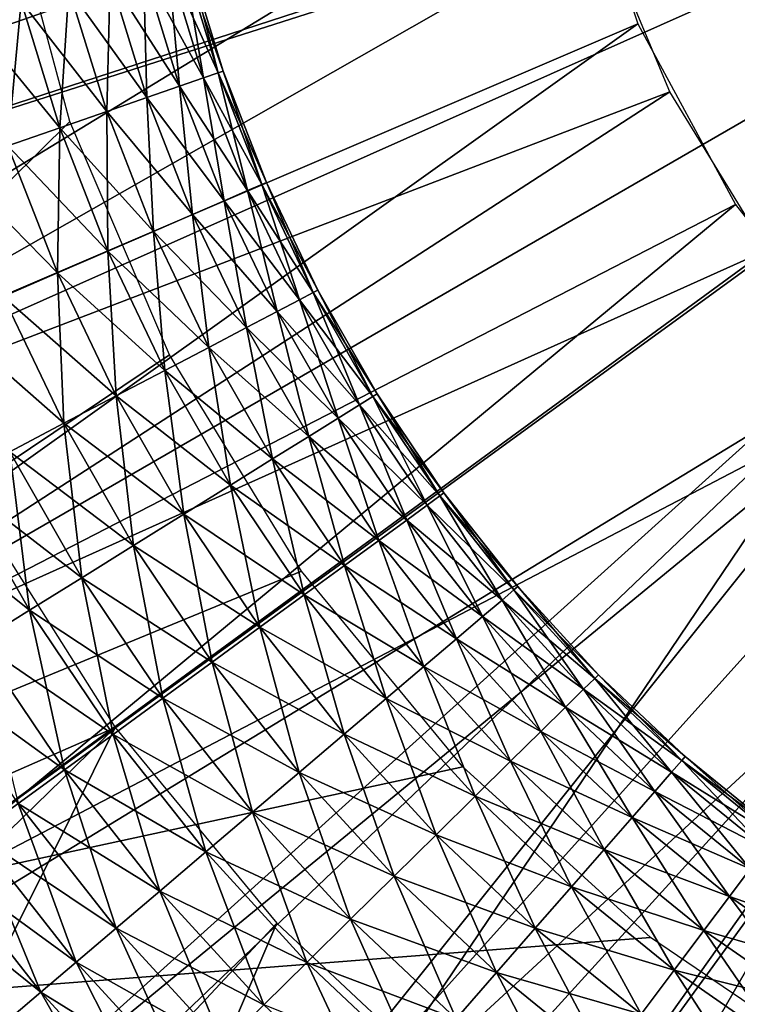
# Model space of a CAD drawing. Extents: x 0 to 530, y 0 to 832.
# Drawn here: x 501 to 502, y 818 to 820 of the extents above; entities that cross this region are included whole.
import ezdxf

# ---------------------------------------------------------------- set-up
doc = ezdxf.new("R2010")
doc.units = 0
doc.header["$MEASUREMENT"] = 0

msp = doc.modelspace()

# ---------------------------------------------------------------- linework, layer by layer
for points in [[(27.499989, 804, 68), (502.499969, 804, 68), (2.499998, 829, 68)], [(2.499998, 829, 68), (502.499969, 804, 68), (527.5, 829, 68)], [(504.999969, 821.5, 21.400002), (499.131104, 820.252563, 21.400002), (499.032867, 820.872864, 21.400002)], [(499.29364, 819.645935, 21.400002), (499.131104, 820.252563, 21.400002), (504.999969, 821.5, 21.400002)], [(504.999969, 821.5, 21.400002), (499.518707, 819.05957, 21.400002), (499.29364, 819.645935, 21.400002)], [(504.999969, 821.5, 21.400002), (499.803833, 818.5, 21.400002), (499.518707, 819.05957, 21.400002)], [(500.145874, 817.973267, 21.400002), (499.803833, 818.5, 21.400002), (504.999969, 821.5, 21.400002)], [(504.999969, 821.5, 21.400002), (500.541107, 817.485229, 21.400002), (500.145874, 817.973267, 21.400002)], [(504.999969, 821.5, 21.400002), (500.985199, 817.041138, 21.400002), (500.541107, 817.485229, 21.400002)], [(501.473267, 816.645935, 21.400002), (500.985199, 817.041138, 21.400002), (504.999969, 821.5, 21.400002)], [(504.999969, 821.5, 21.400002), (502, 816.303833, 21.400002), (501.473267, 816.645935, 21.400002)], [(504.999969, 821.5, 21.400002), (502.55957, 816.018738, 21.400002), (502, 816.303833, 21.400002)], [(502.041229, 821.004211, 24.9), (499.032867, 820.872864, 24.9), (499.131104, 820.252563, 24.9)], [(502.041229, 821.004211, 24.9), (499.131104, 820.252563, 24.9), (502.151581, 820.558411, 24.9)], [(502.086395, 820.785217, 26.9), (498.773041, 819.635803, 26.9), (498.598724, 820.371277, 26.9)], [(502.086395, 820.785217, 26.9), (499.031586, 818.925476, 26.9), (498.773041, 819.635803, 26.9)], [(502.249084, 820.303101, 26.9), (499.031586, 818.925476, 26.9), (502.086395, 820.785217, 26.9)], [(500.84198, 820.060913, 34.699997), (500.679504, 820.667297, 34.699997), (498.5, 817.747253, 34.699997)], [(502.151581, 820.558411, 24.9), (499.131104, 820.252563, 24.9), (499.29364, 819.645935, 24.9)], [(502.151581, 820.558411, 24.9), (499.29364, 819.645935, 24.9), (499.518707, 819.05957, 24.9)], [(502.151581, 820.558411, 24.9), (499.518707, 819.05957, 24.9), (502.328705, 820.134644, 24.9)], [(501.122772, 820.465149, 35.752102), (501.085602, 820.455261, 35.899826), (501.173462, 820.169006, 35.899826)], [(501.085602, 820.455261, 35.300175), (501.122772, 820.465149, 35.447899), (501.209778, 820.181641, 35.447899)], [(501.135284, 820.468506, 35.599998), (501.122772, 820.465149, 35.752102), (501.209778, 820.181641, 35.752102)], [(501.122772, 820.465149, 35.447899), (501.135284, 820.468506, 35.599998), (501.222015, 820.185913, 35.599998)], [(501.122772, 820.465149, 35.752102), (501.173462, 820.169006, 35.899826), (501.209778, 820.181641, 35.752102)], [(501.122772, 820.465149, 35.447899), (501.222015, 820.185913, 35.599998), (501.209778, 820.181641, 35.447899)], [(501.135284, 820.468506, 35.599998), (501.209778, 820.181641, 35.752102), (501.222015, 820.185913, 35.599998)], [(501.024872, 820.439026, 36.038925), (500.942261, 820.416992, 36.165398), (501.033325, 820.120239, 36.165398)], [(500.942261, 820.416992, 35.034599), (501.024872, 820.439026, 35.161076), (501.114075, 820.148315, 35.161076)], [(501.085602, 820.455261, 35.899826), (501.024872, 820.439026, 36.038925), (501.114075, 820.148315, 36.038925)], [(501.024872, 820.439026, 35.161076), (501.085602, 820.455261, 35.300175), (501.173462, 820.169006, 35.300175)], [(501.024872, 820.439026, 36.038925), (501.033325, 820.120239, 36.165398), (501.114075, 820.148315, 36.038925)], [(501.024872, 820.439026, 35.161076), (501.173462, 820.169006, 35.300175), (501.114075, 820.148315, 35.161076)], [(501.085602, 820.455261, 35.899826), (501.114075, 820.148315, 36.038925), (501.173462, 820.169006, 35.899826)], [(501.085602, 820.455261, 35.300175), (501.209778, 820.181641, 35.447899), (501.173462, 820.169006, 35.300175)], [(500.942261, 820.416992, 36.165398), (500.84021, 820.389709, 36.275604), (500.933563, 820.085571, 36.275604)], [(500.84021, 820.389709, 34.924393), (500.942261, 820.416992, 35.034599), (501.033325, 820.120239, 35.034599)], [(500.942261, 820.416992, 36.165398), (500.933563, 820.085571, 36.275604), (501.033325, 820.120239, 36.165398)], [(500.942261, 820.416992, 35.034599), (501.114075, 820.148315, 35.161076), (501.033325, 820.120239, 35.034599)], [(500.84021, 820.389709, 36.275604), (500.721619, 820.358093, 36.366375), (500.817657, 820.045227, 36.366375)], [(500.721619, 820.358093, 34.833622), (500.84021, 820.389709, 34.924393), (500.933563, 820.085571, 34.924393)], [(500.84021, 820.389709, 36.275604), (500.817657, 820.045227, 36.366375), (500.933563, 820.085571, 36.275604)], [(500.84021, 820.389709, 34.924393), (501.033325, 820.120239, 35.034599), (500.933563, 820.085571, 34.924393)], [(500.721619, 820.358093, 36.366375), (500.589935, 820.322937, 36.435101), (500.688904, 820.000488, 36.435101)], [(500.589935, 820.322937, 34.7649), (500.721619, 820.358093, 34.833622), (500.817657, 820.045227, 34.833622)], [(500.721619, 820.358093, 36.366375), (500.688904, 820.000488, 36.435101), (500.817657, 820.045227, 36.366375)], [(500.721619, 820.358093, 34.833622), (500.933563, 820.085571, 34.924393), (500.817657, 820.045227, 34.833622)], [(500.589935, 820.322937, 34.7649), (500.817657, 820.045227, 34.833622), (500.688904, 820.000488, 34.7649)], [(502.249084, 820.303101, 26.9), (499.370819, 818.25, 26.9), (499.031586, 818.925476, 26.9)], [(502.490936, 819.855408, 26.9), (499.370819, 818.25, 26.9), (502.249084, 820.303101, 26.9)], [(501.173462, 820.169006, 35.899826), (501.114075, 820.148315, 36.038925), (501.224518, 819.865051, 36.038925)], [(501.114075, 820.148315, 35.161076), (501.173462, 820.169006, 35.300175), (501.282196, 819.890015, 35.300175)], [(501.209778, 820.181641, 35.752102), (501.173462, 820.169006, 35.899826), (501.282196, 819.890015, 35.899826)], [(501.173462, 820.169006, 35.300175), (501.209778, 820.181641, 35.447899), (501.317505, 819.905334, 35.447899)], [(501.173462, 820.169006, 35.899826), (501.224518, 819.865051, 36.038925), (501.282196, 819.890015, 35.899826)], [(501.173462, 820.169006, 35.300175), (501.317505, 819.905334, 35.447899), (501.282196, 819.890015, 35.300175)], [(501.222015, 820.185913, 35.599998), (501.209778, 820.181641, 35.752102), (501.317505, 819.905334, 35.752102)], [(501.209778, 820.181641, 35.447899), (501.222015, 820.185913, 35.599998), (501.329376, 819.910461, 35.599998)], [(501.209778, 820.181641, 35.752102), (501.282196, 819.890015, 35.899826), (501.317505, 819.905334, 35.752102)], [(501.209778, 820.181641, 35.447899), (501.329376, 819.910461, 35.599998), (501.317505, 819.905334, 35.447899)], [(501.222015, 820.185913, 35.599998), (501.317505, 819.905334, 35.752102), (501.329376, 819.910461, 35.599998)], [(501.114075, 820.148315, 36.038925), (501.033325, 820.120239, 36.165398), (501.146057, 819.831055, 36.165398)], [(501.033325, 820.120239, 35.034599), (501.114075, 820.148315, 35.161076), (501.224518, 819.865051, 35.161076)], [(501.114075, 820.148315, 36.038925), (501.146057, 819.831055, 36.165398), (501.224518, 819.865051, 36.038925)], [(501.114075, 820.148315, 35.161076), (501.282196, 819.890015, 35.300175), (501.224518, 819.865051, 35.161076)], [(502.328705, 820.134644, 24.9), (499.518707, 819.05957, 24.9), (499.803833, 818.5, 24.9)], [(502.328705, 820.134644, 24.9), (499.803833, 818.5, 24.9), (502.568451, 819.742859, 24.9)], [(501.033325, 820.120239, 36.165398), (500.933563, 820.085571, 36.275604), (501.049133, 819.789124, 36.275604)], [(500.933563, 820.085571, 34.924393), (501.033325, 820.120239, 35.034599), (501.146057, 819.831055, 35.034599)], [(501.033325, 820.120239, 36.165398), (501.049133, 819.789124, 36.275604), (501.146057, 819.831055, 36.165398)], [(501.033325, 820.120239, 35.034599), (501.224518, 819.865051, 35.161076), (501.146057, 819.831055, 35.034599)], [(500.933563, 820.085571, 36.275604), (500.817657, 820.045227, 36.366375), (500.936523, 819.740356, 36.366375)], [(500.817657, 820.045227, 34.833622), (500.933563, 820.085571, 34.924393), (501.049133, 819.789124, 34.924393)], [(500.933563, 820.085571, 36.275604), (500.936523, 819.740356, 36.366375), (501.049133, 819.789124, 36.275604)], [(500.933563, 820.085571, 34.924393), (501.146057, 819.831055, 35.034599), (501.049133, 819.789124, 34.924393)], [(498.5, 817.747253, 34.699997), (501.089111, 819.483826, 34.699997), (500.84198, 820.060913, 34.699997)], [(500.817657, 820.045227, 36.366375), (500.688904, 820.000488, 36.435101), (500.811432, 819.686157, 36.435101)], [(500.688904, 820.000488, 34.7649), (500.817657, 820.045227, 34.833622), (500.936523, 819.740356, 34.833622)], [(500.817657, 820.045227, 36.366375), (500.811432, 819.686157, 36.435101), (500.936523, 819.740356, 36.366375)], [(500.817657, 820.045227, 34.833622), (501.049133, 819.789124, 34.924393), (500.936523, 819.740356, 34.833622)], [(500.551056, 819.952515, 34.7202), (500.688904, 820.000488, 34.7649), (500.811432, 819.686157, 34.7649)], [(500.688904, 820.000488, 36.435101), (500.67749, 819.628174, 36.479797), (500.811432, 819.686157, 36.435101)], [(500.688904, 820.000488, 34.7649), (500.936523, 819.740356, 34.833622), (500.811432, 819.686157, 34.7649)], [(500.551056, 819.952515, 34.7202), (500.811432, 819.686157, 34.7649), (500.67749, 819.628174, 34.7202)], [(501.317505, 819.905334, 35.752102), (501.282196, 819.890015, 35.899826), (501.411255, 819.619873, 35.899826)], [(501.282196, 819.890015, 35.300175), (501.317505, 819.905334, 35.447899), (501.445313, 819.637695, 35.447899)], [(501.329376, 819.910461, 35.599998), (501.317505, 819.905334, 35.752102), (501.445313, 819.637695, 35.752102)], [(501.317505, 819.905334, 35.447899), (501.329376, 819.910461, 35.599998), (501.456787, 819.643738, 35.599998)], [(501.317505, 819.905334, 35.752102), (501.411255, 819.619873, 35.899826), (501.445313, 819.637695, 35.752102)], [(501.317505, 819.905334, 35.447899), (501.456787, 819.643738, 35.599998), (501.445313, 819.637695, 35.447899)], [(501.329376, 819.910461, 35.599998), (501.445313, 819.637695, 35.752102), (501.456787, 819.643738, 35.599998)], [(501.282196, 819.890015, 35.899826), (501.224518, 819.865051, 36.038925), (501.35556, 819.590698, 36.038925)], [(501.224518, 819.865051, 35.161076), (501.282196, 819.890015, 35.300175), (501.411255, 819.619873, 35.300175)], [(501.282196, 819.890015, 35.899826), (501.35556, 819.590698, 36.038925), (501.411255, 819.619873, 35.899826)], [(501.282196, 819.890015, 35.300175), (501.445313, 819.637695, 35.447899), (501.411255, 819.619873, 35.300175)], [(502.490936, 819.855408, 26.9), (499.786194, 817.618469, 26.9), (499.370819, 818.25, 26.9)], [(502.804962, 819.455078, 26.9), (499.786194, 817.618469, 26.9), (502.490936, 819.855408, 26.9)], [(501.224518, 819.865051, 36.038925), (501.146057, 819.831055, 36.165398), (501.279846, 819.551025, 36.165398)], [(501.146057, 819.831055, 35.034599), (501.224518, 819.865051, 35.161076), (501.35556, 819.590698, 35.161076)], [(501.224518, 819.865051, 36.038925), (501.279846, 819.551025, 36.165398), (501.35556, 819.590698, 36.038925)], [(501.224518, 819.865051, 35.161076), (501.411255, 819.619873, 35.300175), (501.35556, 819.590698, 35.161076)], [(501.146057, 819.831055, 36.165398), (501.049133, 819.789124, 36.275604), (501.186279, 819.502014, 36.275604)], [(501.049133, 819.789124, 34.924393), (501.146057, 819.831055, 35.034599), (501.279846, 819.551025, 35.034599)], [(501.146057, 819.831055, 36.165398), (501.186279, 819.502014, 36.275604), (501.279846, 819.551025, 36.165398)], [(501.146057, 819.831055, 35.034599), (501.35556, 819.590698, 35.161076), (501.279846, 819.551025, 35.034599)], [(501.049133, 819.789124, 36.275604), (500.936523, 819.740356, 36.366375), (501.077576, 819.445068, 36.366375)], [(500.936523, 819.740356, 34.833622), (501.049133, 819.789124, 34.924393), (501.186279, 819.502014, 34.924393)], [(501.049133, 819.789124, 36.275604), (501.077576, 819.445068, 36.366375), (501.186279, 819.502014, 36.275604)], [(501.049133, 819.789124, 34.924393), (501.279846, 819.551025, 35.034599), (501.186279, 819.502014, 34.924393)], [(502.568451, 819.742859, 24.9), (499.803833, 818.5, 24.9), (500.145874, 817.973267, 24.9)], [(502.568451, 819.742859, 24.9), (500.145874, 817.973267, 24.9), (502.865173, 819.392273, 24.9)], [(500.936523, 819.740356, 36.366375), (500.811432, 819.686157, 36.435101), (500.956818, 819.381775, 36.435101)], [(500.811432, 819.686157, 34.7649), (500.936523, 819.740356, 34.833622), (501.077576, 819.445068, 34.833622)], [(500.936523, 819.740356, 36.366375), (500.956818, 819.381775, 36.435101), (501.077576, 819.445068, 36.366375)], [(500.936523, 819.740356, 34.833622), (501.186279, 819.502014, 34.924393), (501.077576, 819.445068, 34.833622)], [(500.811432, 819.686157, 36.435101), (500.67749, 819.628174, 36.479797), (500.827545, 819.314026, 36.479797)], [(500.67749, 819.628174, 34.7202), (500.811432, 819.686157, 34.7649), (500.956818, 819.381775, 34.7649)], [(500.811432, 819.686157, 36.435101), (500.827545, 819.314026, 36.479797), (500.956818, 819.381775, 36.435101)], [(500.811432, 819.686157, 34.7649), (501.077576, 819.445068, 34.833622), (500.956818, 819.381775, 34.7649)], [(501.445313, 819.637695, 35.752102), (501.411255, 819.619873, 35.899826), (501.559906, 819.359985, 35.899826)], [(501.411255, 819.619873, 35.300175), (501.445313, 819.637695, 35.447899), (501.59256, 819.38031, 35.447899)], [(501.456787, 819.643738, 35.599998), (501.445313, 819.637695, 35.752102), (501.59256, 819.38031, 35.752102)], [(501.445313, 819.637695, 35.447899), (501.456787, 819.643738, 35.599998), (501.603546, 819.387146, 35.599998)], [(501.445313, 819.637695, 35.752102), (501.559906, 819.359985, 35.899826), (501.59256, 819.38031, 35.752102)], [(501.445313, 819.637695, 35.447899), (501.603546, 819.387146, 35.599998), (501.59256, 819.38031, 35.447899)], [(501.456787, 819.643738, 35.599998), (501.59256, 819.38031, 35.752102), (501.603546, 819.387146, 35.599998)], [(500.538544, 819.567993, 34.700809), (500.67749, 819.628174, 34.7202), (500.827545, 819.314026, 34.7202)], [(500.67749, 819.628174, 36.479797), (500.69342, 819.243774, 36.499187), (500.827545, 819.314026, 36.479797)], [(500.67749, 819.628174, 34.7202), (500.956818, 819.381775, 34.7649), (500.827545, 819.314026, 34.7202)], [(501.411255, 819.619873, 35.899826), (501.35556, 819.590698, 36.038925), (501.506531, 819.326721, 36.038925)], [(501.35556, 819.590698, 35.161076), (501.411255, 819.619873, 35.300175), (501.559906, 819.359985, 35.300175)], [(501.411255, 819.619873, 35.899826), (501.506531, 819.326721, 36.038925), (501.559906, 819.359985, 35.899826)], [(501.411255, 819.619873, 35.300175), (501.59256, 819.38031, 35.447899), (501.559906, 819.359985, 35.300175)], [(501.35556, 819.590698, 36.038925), (501.279846, 819.551025, 36.165398), (501.433929, 819.281616, 36.165398)], [(501.279846, 819.551025, 35.034599), (501.35556, 819.590698, 35.161076), (501.506531, 819.326721, 35.161076)], [(501.35556, 819.590698, 36.038925), (501.433929, 819.281616, 36.165398), (501.506531, 819.326721, 36.038925)], [(501.35556, 819.590698, 35.161076), (501.559906, 819.359985, 35.300175), (501.506531, 819.326721, 35.161076)], [(500.538544, 819.567993, 34.700809), (500.827545, 819.314026, 34.7202), (500.69342, 819.243774, 34.700809)], [(501.279846, 819.551025, 36.165398), (501.186279, 819.502014, 36.275604), (501.344238, 819.22583, 36.275604)], [(501.186279, 819.502014, 34.924393), (501.279846, 819.551025, 35.034599), (501.433929, 819.281616, 35.034599)], [(501.279846, 819.551025, 36.165398), (501.344238, 819.22583, 36.275604), (501.433929, 819.281616, 36.165398)], [(501.279846, 819.551025, 35.034599), (501.506531, 819.326721, 35.161076), (501.433929, 819.281616, 35.034599)], [(498.5, 817.747253, 34.699997), (501.415863, 818.947754, 34.699997), (501.089111, 819.483826, 34.699997)], [(501.186279, 819.502014, 36.275604), (501.077576, 819.445068, 36.366375), (501.240051, 819.16095, 36.366375)], [(501.077576, 819.445068, 34.833622), (501.186279, 819.502014, 34.924393), (501.344238, 819.22583, 34.924393)], [(501.186279, 819.502014, 36.275604), (501.240051, 819.16095, 36.366375), (501.344238, 819.22583, 36.275604)], [(501.186279, 819.502014, 34.924393), (501.433929, 819.281616, 35.034599), (501.344238, 819.22583, 34.924393)], [(502.804962, 819.455078, 26.9), (500.272064, 817.039429, 26.9), (499.786194, 817.618469, 26.9)], [(502.804962, 819.455078, 26.9), (500.821869, 816.520691, 26.9), (500.272064, 817.039429, 26.9)], [(503.182129, 819.113525, 26.9), (500.821869, 816.520691, 26.9), (502.804962, 819.455078, 26.9)], [(501.077576, 819.445068, 36.366375), (500.956818, 819.381775, 36.435101), (501.124298, 819.088989, 36.435101)], [(500.956818, 819.381775, 34.7649), (501.077576, 819.445068, 34.833622), (501.240051, 819.16095, 34.833622)], [(501.077576, 819.445068, 36.366375), (501.124298, 819.088989, 36.435101), (501.240051, 819.16095, 36.366375)], [(501.077576, 819.445068, 34.833622), (501.344238, 819.22583, 34.924393), (501.240051, 819.16095, 34.833622)], [(500.145874, 817.973267, 24.9), (500.541107, 817.485229, 24.9), (502.865173, 819.392273, 24.9)], [(502.865173, 819.392273, 24.9), (500.541107, 817.485229, 24.9), (500.985199, 817.041138, 24.9)], [(502.865173, 819.392273, 24.9), (500.985199, 817.041138, 24.9), (503.211945, 819.091125, 24.9)], [(501.603546, 819.387146, 35.599998), (501.59256, 819.38031, 35.752102), (501.758423, 819.134399, 35.752102)], [(501.59256, 819.38031, 35.447899), (501.603546, 819.387146, 35.599998), (501.76886, 819.142029, 35.599998)], [(501.603546, 819.387146, 35.599998), (501.758423, 819.134399, 35.752102), (501.76886, 819.142029, 35.599998)], [(500.956818, 819.381775, 36.435101), (500.827545, 819.314026, 36.479797), (501.000366, 819.011902, 36.479797)], [(500.827545, 819.314026, 34.7202), (500.956818, 819.381775, 34.7649), (501.124298, 819.088989, 34.7649)], [(500.956818, 819.381775, 36.435101), (501.000366, 819.011902, 36.479797), (501.124298, 819.088989, 36.435101)], [(500.956818, 819.381775, 34.7649), (501.240051, 819.16095, 34.833622), (501.124298, 819.088989, 34.7649)], [(501.59256, 819.38031, 35.752102), (501.559906, 819.359985, 35.899826), (501.727356, 819.111755, 35.899826)], [(501.559906, 819.359985, 35.300175), (501.59256, 819.38031, 35.447899), (501.758423, 819.134399, 35.447899)], [(501.59256, 819.38031, 35.752102), (501.727356, 819.111755, 35.899826), (501.758423, 819.134399, 35.752102)], [(501.59256, 819.38031, 35.447899), (501.76886, 819.142029, 35.599998), (501.758423, 819.134399, 35.447899)], [(501.559906, 819.359985, 35.899826), (501.506531, 819.326721, 36.038925), (501.676575, 819.074707, 36.038925)], [(501.506531, 819.326721, 35.161076), (501.559906, 819.359985, 35.300175), (501.727356, 819.111755, 35.300175)], [(501.559906, 819.359985, 35.899826), (501.676575, 819.074707, 36.038925), (501.727356, 819.111755, 35.899826)], [(501.559906, 819.359985, 35.300175), (501.758423, 819.134399, 35.447899), (501.727356, 819.111755, 35.300175)], [(500.827545, 819.314026, 36.479797), (500.69342, 819.243774, 36.499187), (500.871796, 818.931885, 36.499187)], [(500.69342, 819.243774, 34.700809), (500.827545, 819.314026, 34.7202), (501.000366, 819.011902, 34.7202)], [(500.827545, 819.314026, 36.479797), (500.871796, 818.931885, 36.499187), (501.000366, 819.011902, 36.479797)], [(500.827545, 819.314026, 34.7202), (501.124298, 819.088989, 34.7649), (501.000366, 819.011902, 34.7202)], [(501.506531, 819.326721, 36.038925), (501.433929, 819.281616, 36.165398), (501.607513, 819.024292, 36.165398)], [(501.433929, 819.281616, 35.034599), (501.506531, 819.326721, 35.161076), (501.676575, 819.074707, 35.161076)], [(501.506531, 819.326721, 36.038925), (501.607513, 819.024292, 36.165398), (501.676575, 819.074707, 36.038925)], [(501.506531, 819.326721, 35.161076), (501.727356, 819.111755, 35.300175), (501.676575, 819.074707, 35.161076)], [(501.433929, 819.281616, 36.165398), (501.344238, 819.22583, 36.275604), (501.522186, 818.962036, 36.275604)], [(501.344238, 819.22583, 34.924393), (501.433929, 819.281616, 35.034599), (501.607513, 819.024292, 35.034599)], [(501.433929, 819.281616, 36.165398), (501.522186, 818.962036, 36.275604), (501.607513, 819.024292, 36.165398)], [(501.433929, 819.281616, 35.034599), (501.676575, 819.074707, 35.161076), (501.607513, 819.024292, 35.034599)], [(500.69342, 819.243774, 36.499187), (500.558319, 819.173035, 36.49271), (500.74231, 818.851318, 36.49271)], [(500.558319, 819.173035, 34.707291), (500.69342, 819.243774, 34.700809), (500.871796, 818.931885, 34.700809)], [(500.69342, 819.243774, 36.499187), (500.74231, 818.851318, 36.49271), (500.871796, 818.931885, 36.499187)], [(500.69342, 819.243774, 34.700809), (501.000366, 819.011902, 34.7202), (500.871796, 818.931885, 34.700809)], [(501.344238, 819.22583, 36.275604), (501.240051, 819.16095, 36.366375), (501.423035, 818.889709, 36.366375)], [(501.240051, 819.16095, 34.833622), (501.344238, 819.22583, 34.924393), (501.522186, 818.962036, 34.924393)], [(501.344238, 819.22583, 36.275604), (501.423035, 818.889709, 36.366375), (501.522186, 818.962036, 36.275604)], [(501.344238, 819.22583, 34.924393), (501.607513, 819.024292, 35.034599), (501.522186, 818.962036, 34.924393)], [(500.426117, 819.10376, 34.739449), (500.558319, 819.173035, 34.707291), (500.74231, 818.851318, 34.707291)], [(500.558319, 819.173035, 36.49271), (500.615601, 818.772522, 36.460548), (500.74231, 818.851318, 36.49271)], [(500.558319, 819.173035, 34.707291), (500.871796, 818.931885, 34.700809), (500.74231, 818.851318, 34.707291)], [(501.240051, 819.16095, 36.366375), (501.124298, 819.088989, 36.435101), (501.312927, 818.809326, 36.435101)], [(501.124298, 819.088989, 34.7649), (501.240051, 819.16095, 34.833622), (501.423035, 818.889709, 34.833622)], [(501.240051, 819.16095, 36.366375), (501.312927, 818.809326, 36.435101), (501.423035, 818.889709, 36.366375)], [(501.240051, 819.16095, 34.833622), (501.522186, 818.962036, 34.924393), (501.423035, 818.889709, 34.833622)], [(501.758423, 819.134399, 35.752102), (501.727356, 819.111755, 35.899826), (501.912659, 818.876587, 35.899826)], [(501.727356, 819.111755, 35.300175), (501.758423, 819.134399, 35.447899), (501.941986, 818.901489, 35.447899)], [(501.76886, 819.142029, 35.599998), (501.758423, 819.134399, 35.752102), (501.941986, 818.901489, 35.752102)], [(501.758423, 819.134399, 35.447899), (501.76886, 819.142029, 35.599998), (501.951843, 818.909851, 35.599998)], [(501.758423, 819.134399, 35.752102), (501.912659, 818.876587, 35.899826), (501.941986, 818.901489, 35.752102)], [(501.758423, 819.134399, 35.447899), (501.951843, 818.909851, 35.599998), (501.941986, 818.901489, 35.447899)], [(501.76886, 819.142029, 35.599998), (501.941986, 818.901489, 35.752102), (501.951843, 818.909851, 35.599998)], [(500.426117, 819.10376, 34.739449), (500.74231, 818.851318, 34.707291), (500.615601, 818.772522, 34.739449)], [(503.182129, 819.113525, 26.9), (501.428162, 816.069336, 26.9), (500.821869, 816.520691, 26.9)], [(503.611603, 818.840637, 26.9), (501.428162, 816.069336, 26.9), (503.182129, 819.113525, 26.9)], [(501.727356, 819.111755, 35.899826), (501.676575, 819.074707, 36.038925), (501.864746, 818.835876, 36.038925)], [(501.676575, 819.074707, 35.161076), (501.727356, 819.111755, 35.300175), (501.912659, 818.876587, 35.300175)], [(501.727356, 819.111755, 35.899826), (501.864746, 818.835876, 36.038925), (501.912659, 818.876587, 35.899826)], [(501.727356, 819.111755, 35.300175), (501.941986, 818.901489, 35.447899), (501.912659, 818.876587, 35.300175)], [(500.954895, 818.561096, 36.5), (499.093567, 817.743164, 36.5), (500.618469, 819.091248, 36.5)], [(503.211945, 819.091125, 24.9), (500.985199, 817.041138, 24.9), (501.473267, 816.645935, 24.9)], [(501.124298, 819.088989, 36.435101), (501.000366, 819.011902, 36.479797), (501.195038, 818.723267, 36.479797)], [(501.000366, 819.011902, 34.7202), (501.124298, 819.088989, 34.7649), (501.312927, 818.809326, 34.7649)], [(501.124298, 819.088989, 36.435101), (501.195038, 818.723267, 36.479797), (501.312927, 818.809326, 36.435101)], [(501.124298, 819.088989, 34.7649), (501.423035, 818.889709, 34.833622), (501.312927, 818.809326, 34.7649)], [(503.211945, 819.091125, 24.9), (501.473267, 816.645935, 24.9), (503.600586, 818.846375, 24.9)], [(501.676575, 819.074707, 36.038925), (501.607513, 819.024292, 36.165398), (501.799622, 818.780518, 36.165398)], [(501.607513, 819.024292, 35.034599), (501.676575, 819.074707, 35.161076), (501.864746, 818.835876, 35.161076)], [(501.676575, 819.074707, 36.038925), (501.799622, 818.780518, 36.165398), (501.864746, 818.835876, 36.038925)], [(501.676575, 819.074707, 35.161076), (501.912659, 818.876587, 35.300175), (501.864746, 818.835876, 35.161076)], [(501.607513, 819.024292, 36.165398), (501.522186, 818.962036, 36.275604), (501.719116, 818.712097, 36.275604)], [(501.522186, 818.962036, 34.924393), (501.607513, 819.024292, 35.034599), (501.799622, 818.780518, 35.034599)], [(501.607513, 819.024292, 36.165398), (501.719116, 818.712097, 36.275604), (501.799622, 818.780518, 36.165398)], [(501.607513, 819.024292, 35.034599), (501.864746, 818.835876, 35.161076), (501.799622, 818.780518, 35.034599)], [(501.000366, 819.011902, 36.479797), (500.871796, 818.931885, 36.499187), (501.072723, 818.634033, 36.499187)], [(500.871796, 818.931885, 34.700809), (501.000366, 819.011902, 34.7202), (501.195038, 818.723267, 34.7202)], [(501.000366, 819.011902, 36.479797), (501.072723, 818.634033, 36.499187), (501.195038, 818.723267, 36.479797)], [(501.000366, 819.011902, 34.7202), (501.312927, 818.809326, 34.7649), (501.195038, 818.723267, 34.7202)], [(498.5, 817.747253, 34.699997), (501.815552, 818.463684, 34.699997), (501.415863, 818.947754, 34.699997)], [(501.522186, 818.962036, 36.275604), (501.423035, 818.889709, 36.366375), (501.62561, 818.632629, 36.366375)], [(501.423035, 818.889709, 34.833622), (501.522186, 818.962036, 34.924393), (501.719116, 818.712097, 34.924393)], [(501.522186, 818.962036, 36.275604), (501.62561, 818.632629, 36.366375), (501.719116, 818.712097, 36.275604)], [(501.522186, 818.962036, 34.924393), (501.799622, 818.780518, 35.034599), (501.719116, 818.712097, 34.924393)], [(500.871796, 818.931885, 36.499187), (500.74231, 818.851318, 36.49271), (500.949524, 818.544128, 36.49271)], [(500.74231, 818.851318, 34.707291), (500.871796, 818.931885, 34.700809), (501.072723, 818.634033, 34.700809)], [(500.871796, 818.931885, 36.499187), (500.949524, 818.544128, 36.49271), (501.072723, 818.634033, 36.499187)], [(500.871796, 818.931885, 34.700809), (501.195038, 818.723267, 34.7202), (501.072723, 818.634033, 34.700809)], [(501.941986, 818.901489, 35.752102), (501.912659, 818.876587, 35.899826), (502.114838, 818.655762, 35.899826)], [(501.912659, 818.876587, 35.300175), (501.941986, 818.901489, 35.447899), (502.142242, 818.682739, 35.447899)], [(501.951843, 818.909851, 35.599998), (501.941986, 818.901489, 35.752102), (502.142242, 818.682739, 35.752102)], [(501.941986, 818.901489, 35.447899), (501.951843, 818.909851, 35.599998), (502.151459, 818.691833, 35.599998)], [(501.941986, 818.901489, 35.752102), (502.114838, 818.655762, 35.899826), (502.142242, 818.682739, 35.752102)], [(501.941986, 818.901489, 35.447899), (502.151459, 818.691833, 35.599998), (502.142242, 818.682739, 35.447899)], [(501.951843, 818.909851, 35.599998), (502.142242, 818.682739, 35.752102), (502.151459, 818.691833, 35.599998)], [(501.423035, 818.889709, 36.366375), (501.312927, 818.809326, 36.435101), (501.521729, 818.544373, 36.435101)], [(501.312927, 818.809326, 34.7649), (501.423035, 818.889709, 34.833622), (501.62561, 818.632629, 34.833622)], [(501.423035, 818.889709, 36.366375), (501.521729, 818.544373, 36.435101), (501.62561, 818.632629, 36.366375)], [(501.423035, 818.889709, 34.833622), (501.719116, 818.712097, 34.924393), (501.62561, 818.632629, 34.833622)], [(501.912659, 818.876587, 35.899826), (501.864746, 818.835876, 36.038925), (502.070068, 818.611572, 36.038925)], [(501.864746, 818.835876, 35.161076), (501.912659, 818.876587, 35.300175), (502.114838, 818.655762, 35.300175)], [(501.912659, 818.876587, 35.899826), (502.070068, 818.611572, 36.038925), (502.114838, 818.655762, 35.899826)], [(501.912659, 818.876587, 35.300175), (502.142242, 818.682739, 35.447899), (502.114838, 818.655762, 35.300175)], [(500.74231, 818.851318, 36.49271), (500.615601, 818.772522, 36.460548), (500.82901, 818.456177, 36.460548)], [(500.615601, 818.772522, 34.739449), (500.74231, 818.851318, 34.707291), (500.949524, 818.544128, 34.707291)], [(500.74231, 818.851318, 36.49271), (500.82901, 818.456177, 36.460548), (500.949524, 818.544128, 36.49271)], [(500.74231, 818.851318, 34.707291), (501.072723, 818.634033, 34.700809), (500.949524, 818.544128, 34.707291)], [(503.611603, 818.840637, 26.9), (502.082794, 815.691406, 26.9), (501.428162, 816.069336, 26.9)], [(501.473267, 816.645935, 24.9), (502, 816.303833, 24.9), (503.600586, 818.846375, 24.9)], [(501.864746, 818.835876, 36.038925), (501.799622, 818.780518, 36.165398), (502.009186, 818.551575, 36.165398)], [(501.799622, 818.780518, 35.034599), (501.864746, 818.835876, 35.161076), (502.070068, 818.611572, 35.161076)], [(501.864746, 818.835876, 36.038925), (502.009186, 818.551575, 36.165398), (502.070068, 818.611572, 36.038925)], [(501.864746, 818.835876, 35.161076), (502.114838, 818.655762, 35.300175), (502.070068, 818.611572, 35.161076)], [(503.600586, 818.846375, 24.9), (502, 816.303833, 24.9), (502.55957, 816.018738, 24.9)], [(502.776855, 815.392029, 26.9), (502.082794, 815.691406, 26.9), (503.611603, 818.840637, 26.9)], [(501.312927, 818.809326, 36.435101), (501.195038, 818.723267, 36.479797), (501.410492, 818.44989, 36.479797)], [(501.195038, 818.723267, 34.7202), (501.312927, 818.809326, 34.7649), (501.521729, 818.544373, 34.7649)], [(501.312927, 818.809326, 36.435101), (501.410492, 818.44989, 36.479797), (501.521729, 818.544373, 36.435101)], [(501.312927, 818.809326, 34.7649), (501.62561, 818.632629, 34.833622), (501.521729, 818.544373, 34.7649)], [(501.799622, 818.780518, 36.165398), (501.719116, 818.712097, 36.275604), (501.93399, 818.477417, 36.275604)], [(501.719116, 818.712097, 34.924393), (501.799622, 818.780518, 35.034599), (502.009186, 818.551575, 35.034599)], [(501.799622, 818.780518, 36.165398), (501.93399, 818.477417, 36.275604), (502.009186, 818.551575, 36.165398)], [(501.799622, 818.780518, 35.034599), (502.070068, 818.611572, 35.161076), (502.009186, 818.551575, 35.034599)], [(500.495331, 818.697693, 34.796368), (500.615601, 818.772522, 34.739449), (500.82901, 818.456177, 34.739449)], [(500.615601, 818.772522, 36.460548), (500.7146, 818.372681, 36.403633), (500.82901, 818.456177, 36.460548)], [(500.615601, 818.772522, 34.739449), (500.949524, 818.544128, 34.707291), (500.82901, 818.456177, 34.739449)], [(501.195038, 818.723267, 36.479797), (501.072723, 818.634033, 36.499187), (501.295105, 818.351807, 36.499187)], [(501.072723, 818.634033, 34.700809), (501.195038, 818.723267, 34.7202), (501.410492, 818.44989, 34.7202)], [(501.195038, 818.723267, 36.479797), (501.295105, 818.351807, 36.499187), (501.410492, 818.44989, 36.479797)], [(501.195038, 818.723267, 34.7202), (501.521729, 818.544373, 34.7649), (501.410492, 818.44989, 34.7202)], [(501.719116, 818.712097, 36.275604), (501.62561, 818.632629, 36.366375), (501.846588, 818.391296, 36.366375)], [(501.62561, 818.632629, 34.833622), (501.719116, 818.712097, 34.924393), (501.93399, 818.477417, 34.924393)], [(501.719116, 818.712097, 36.275604), (501.846588, 818.391296, 36.366375), (501.93399, 818.477417, 36.275604)], [(501.719116, 818.712097, 34.924393), (502.009186, 818.551575, 35.034599), (501.93399, 818.477417, 34.924393)], [(500.495331, 818.697693, 34.796368), (500.82901, 818.456177, 34.739449), (500.7146, 818.372681, 34.796368)], [(502.142242, 818.682739, 35.752102), (502.114838, 818.655762, 35.899826), (502.332764, 818.450439, 35.899826)], [(502.114838, 818.655762, 35.300175), (502.142242, 818.682739, 35.447899), (502.358124, 818.47937, 35.447899)], [(502.151459, 818.691833, 35.599998), (502.142242, 818.682739, 35.752102), (502.358124, 818.47937, 35.752102)], [(502.142242, 818.682739, 35.447899), (502.151459, 818.691833, 35.599998), (502.366638, 818.489136, 35.599998)], [(502.142242, 818.682739, 35.752102), (502.332764, 818.450439, 35.899826), (502.358124, 818.47937, 35.752102)], [(502.142242, 818.682739, 35.447899), (502.366638, 818.489136, 35.599998), (502.358124, 818.47937, 35.447899)], [(502.151459, 818.691833, 35.599998), (502.358124, 818.47937, 35.752102), (502.366638, 818.489136, 35.599998)], [(502.114838, 818.655762, 35.899826), (502.070068, 818.611572, 36.038925), (502.291382, 818.403076, 36.038925)], [(502.070068, 818.611572, 35.161076), (502.114838, 818.655762, 35.300175), (502.332764, 818.450439, 35.300175)], [(502.114838, 818.655762, 35.899826), (502.291382, 818.403076, 36.038925), (502.332764, 818.450439, 35.899826)], [(502.114838, 818.655762, 35.300175), (502.358124, 818.47937, 35.447899), (502.332764, 818.450439, 35.300175)], [(501.072723, 818.634033, 36.499187), (500.949524, 818.544128, 36.49271), (501.178894, 818.253052, 36.49271)], [(500.949524, 818.544128, 34.707291), (501.072723, 818.634033, 34.700809), (501.295105, 818.351807, 34.700809)], [(501.072723, 818.634033, 36.499187), (501.178894, 818.253052, 36.49271), (501.295105, 818.351807, 36.499187)], [(501.072723, 818.634033, 34.700809), (501.410492, 818.44989, 34.7202), (501.295105, 818.351807, 34.700809)], [(501.62561, 818.632629, 36.366375), (501.521729, 818.544373, 36.435101), (501.749512, 818.295593, 36.435101)], [(501.521729, 818.544373, 34.7649), (501.62561, 818.632629, 34.833622), (501.846588, 818.391296, 34.833622)], [(501.62561, 818.632629, 36.366375), (501.749512, 818.295593, 36.435101), (501.846588, 818.391296, 36.366375)], [(501.62561, 818.632629, 34.833622), (501.93399, 818.477417, 34.924393), (501.846588, 818.391296, 34.833622)], [(502.070068, 818.611572, 36.038925), (502.009186, 818.551575, 36.165398), (502.235107, 818.338745, 36.165398)], [(502.009186, 818.551575, 35.034599), (502.070068, 818.611572, 35.161076), (502.291382, 818.403076, 35.161076)], [(502.070068, 818.611572, 36.038925), (502.235107, 818.338745, 36.165398), (502.291382, 818.403076, 36.038925)], [(502.070068, 818.611572, 35.161076), (502.332764, 818.450439, 35.300175), (502.291382, 818.403076, 35.161076)], [(27.499989, 804, 38), (499.761902, 818.573853, 38), (502.499969, 804, 38)], [(500.954895, 818.561096, 36.5), (499.511139, 817.155762, 36.5), (499.093567, 817.743164, 36.5)], [(500.954895, 818.561096, 36.5), (499.986908, 816.61438, 36.5), (499.511139, 817.155762, 36.5)], [(502.499969, 804, 38), (499.761902, 818.573853, 38), (500.331787, 817.730713, 38)], [(501.355133, 818.077271, 36.5), (499.986908, 816.61438, 36.5), (500.954895, 818.561096, 36.5)], [(500.949524, 818.544128, 36.49271), (500.82901, 818.456177, 36.460548), (501.065186, 818.156433, 36.460548)], [(500.82901, 818.456177, 34.739449), (500.949524, 818.544128, 34.707291), (501.178894, 818.253052, 34.707291)], [(500.949524, 818.544128, 36.49271), (501.065186, 818.156433, 36.460548), (501.178894, 818.253052, 36.49271)], [(500.949524, 818.544128, 34.707291), (501.295105, 818.351807, 34.700809), (501.178894, 818.253052, 34.707291)], [(501.521729, 818.544373, 36.435101), (501.410492, 818.44989, 36.479797), (501.645569, 818.193115, 36.479797)], [(501.410492, 818.44989, 34.7202), (501.521729, 818.544373, 34.7649), (501.749512, 818.295593, 34.7649)], [(501.521729, 818.544373, 36.435101), (501.645569, 818.193115, 36.479797), (501.749512, 818.295593, 36.435101)], [(501.521729, 818.544373, 34.7649), (501.846588, 818.391296, 34.833622), (501.749512, 818.295593, 34.7649)], [(502.009186, 818.551575, 36.165398), (501.93399, 818.477417, 36.275604), (502.165558, 818.259277, 36.275604)], [(501.93399, 818.477417, 34.924393), (502.009186, 818.551575, 35.034599), (502.235107, 818.338745, 35.034599)], [(502.009186, 818.551575, 36.165398), (502.165558, 818.259277, 36.275604), (502.235107, 818.338745, 36.165398)], [(502.009186, 818.551575, 35.034599), (502.291382, 818.403076, 35.161076), (502.235107, 818.338745, 35.034599)], [(502.366638, 818.489136, 35.599998), (502.358124, 818.47937, 35.752102), (502.588379, 818.292542, 35.752102)], [(502.358124, 818.47937, 35.447899), (502.366638, 818.489136, 35.599998), (502.596191, 818.302856, 35.599998)], [(502.366638, 818.489136, 35.599998), (502.588379, 818.292542, 35.752102), (502.596191, 818.302856, 35.599998)], [(502.28009, 818.041382, 34.699997), (501.815552, 818.463684, 34.699997), (498.5, 817.747253, 34.699997)], [(501.93399, 818.477417, 36.275604), (501.846588, 818.391296, 36.366375), (502.084778, 818.16687, 36.366375)], [(501.846588, 818.391296, 34.833622), (501.93399, 818.477417, 34.924393), (502.165558, 818.259277, 34.924393)], [(501.93399, 818.477417, 36.275604), (502.084778, 818.16687, 36.366375), (502.165558, 818.259277, 36.275604)], [(501.93399, 818.477417, 34.924393), (502.235107, 818.338745, 35.034599), (502.165558, 818.259277, 34.924393)], [(502.358124, 818.47937, 35.752102), (502.332764, 818.450439, 35.899826), (502.565277, 818.26178, 35.899826)], [(502.332764, 818.450439, 35.300175), (502.358124, 818.47937, 35.447899), (502.588379, 818.292542, 35.447899)], [(502.358124, 818.47937, 35.752102), (502.565277, 818.26178, 35.899826), (502.588379, 818.292542, 35.752102)], [(502.358124, 818.47937, 35.447899), (502.596191, 818.302856, 35.599998), (502.588379, 818.292542, 35.447899)], [(500.82901, 818.456177, 36.460548), (500.7146, 818.372681, 36.403633), (500.957245, 818.064697, 36.403633)], [(500.7146, 818.372681, 34.796368), (500.82901, 818.456177, 34.739449), (501.065186, 818.156433, 34.739449)], [(500.82901, 818.456177, 36.460548), (500.957245, 818.064697, 36.403633), (501.065186, 818.156433, 36.460548)], [(500.82901, 818.456177, 34.739449), (501.178894, 818.253052, 34.707291), (501.065186, 818.156433, 34.739449)], [(501.410492, 818.44989, 36.479797), (501.295105, 818.351807, 36.499187), (501.53775, 818.086792, 36.499187)], [(501.295105, 818.351807, 34.700809), (501.410492, 818.44989, 34.7202), (501.645569, 818.193115, 34.7202)], [(501.410492, 818.44989, 36.479797), (501.53775, 818.086792, 36.499187), (501.645569, 818.193115, 36.479797)], [(501.410492, 818.44989, 34.7202), (501.749512, 818.295593, 34.7649), (501.645569, 818.193115, 34.7202)], [(502.332764, 818.450439, 35.899826), (502.291382, 818.403076, 36.038925), (502.527496, 818.211548, 36.038925)], [(502.291382, 818.403076, 35.161076), (502.332764, 818.450439, 35.300175), (502.565277, 818.26178, 35.300175)], [(502.332764, 818.450439, 35.899826), (502.527496, 818.211548, 36.038925), (502.565277, 818.26178, 35.899826)], [(502.332764, 818.450439, 35.300175), (502.588379, 818.292542, 35.447899), (502.565277, 818.26178, 35.300175)], [(501.846588, 818.391296, 36.366375), (501.749512, 818.295593, 36.435101), (501.995056, 818.06427, 36.435101)], [(501.749512, 818.295593, 34.7649), (501.846588, 818.391296, 34.833622), (502.084778, 818.16687, 34.833622)], [(501.846588, 818.391296, 36.366375), (501.995056, 818.06427, 36.435101), (502.084778, 818.16687, 36.366375)], [(501.846588, 818.391296, 34.833622), (502.165558, 818.259277, 34.924393), (502.084778, 818.16687, 34.833622)], [(502.291382, 818.403076, 36.038925), (502.235107, 818.338745, 36.165398), (502.476135, 818.143188, 36.165398)], [(502.235107, 818.338745, 35.034599), (502.291382, 818.403076, 35.161076), (502.527496, 818.211548, 35.161076)], [(502.291382, 818.403076, 36.038925), (502.476135, 818.143188, 36.165398), (502.527496, 818.211548, 36.038925)], [(502.291382, 818.403076, 35.161076), (502.565277, 818.26178, 35.300175), (502.527496, 818.211548, 35.161076)], [(500.7146, 818.372681, 36.403633), (500.609589, 818.296021, 36.323597), (500.858185, 817.98053, 36.323597)], [(500.609589, 818.296021, 34.876404), (500.7146, 818.372681, 34.796368), (500.957245, 818.064697, 34.796368)], [(500.7146, 818.372681, 36.403633), (500.858185, 817.98053, 36.323597), (500.957245, 818.064697, 36.403633)], [(500.7146, 818.372681, 34.796368), (501.065186, 818.156433, 34.739449), (500.957245, 818.064697, 34.796368)], [(501.295105, 818.351807, 36.499187), (501.178894, 818.253052, 36.49271), (501.429138, 817.979736, 36.49271)], [(501.178894, 818.253052, 34.707291), (501.295105, 818.351807, 34.700809), (501.53775, 818.086792, 34.700809)], [(501.295105, 818.351807, 36.499187), (501.429138, 817.979736, 36.49271), (501.53775, 818.086792, 36.499187)], [(501.295105, 818.351807, 34.700809), (501.645569, 818.193115, 34.7202), (501.53775, 818.086792, 34.700809)], [(502.235107, 818.338745, 36.165398), (502.165558, 818.259277, 36.275604), (502.412659, 818.058777, 36.275604)], [(502.165558, 818.259277, 34.924393), (502.235107, 818.338745, 35.034599), (502.476135, 818.143188, 35.034599)], [(502.235107, 818.338745, 36.165398), (502.412659, 818.058777, 36.275604), (502.476135, 818.143188, 36.165398)], [(502.235107, 818.338745, 35.034599), (502.527496, 818.211548, 35.161076), (502.476135, 818.143188, 35.034599)], [(500.609589, 818.296021, 36.323597), (500.516998, 818.228516, 36.222744), (500.770874, 817.906372, 36.222744)], [(500.516998, 818.228516, 34.977253), (500.609589, 818.296021, 34.876404), (500.858185, 817.98053, 34.876404)], [(500.609589, 818.296021, 36.323597), (500.770874, 817.906372, 36.222744), (500.858185, 817.98053, 36.323597)], [(500.609589, 818.296021, 34.876404), (500.957245, 818.064697, 34.796368), (500.858185, 817.98053, 34.876404)], [(501.749512, 818.295593, 36.435101), (501.645569, 818.193115, 36.479797), (501.898956, 817.954407, 36.479797)], [(501.645569, 818.193115, 34.7202), (501.749512, 818.295593, 34.7649), (501.995056, 818.06427, 34.7649)], [(501.749512, 818.295593, 36.435101), (501.898956, 817.954407, 36.479797), (501.995056, 818.06427, 36.435101)], [(501.749512, 818.295593, 34.7649), (502.084778, 818.16687, 34.833622), (501.995056, 818.06427, 34.7649)], [(501.178894, 818.253052, 36.49271), (501.065186, 818.156433, 36.460548), (501.322876, 817.875, 36.460548)], [(501.065186, 818.156433, 34.739449), (501.178894, 818.253052, 34.707291), (501.429138, 817.979736, 34.707291)], [(501.178894, 818.253052, 36.49271), (501.322876, 817.875, 36.460548), (501.429138, 817.979736, 36.49271)], [(501.178894, 818.253052, 34.707291), (501.53775, 818.086792, 34.700809), (501.429138, 817.979736, 34.707291)], [(502.165558, 818.259277, 36.275604), (502.084778, 818.16687, 36.366375), (502.338898, 817.960693, 36.366375)], [(502.084778, 818.16687, 34.833622), (502.165558, 818.259277, 34.924393), (502.412659, 818.058777, 34.924393)], [(502.165558, 818.259277, 36.275604), (502.338898, 817.960693, 36.366375), (502.412659, 818.058777, 36.275604)], [(502.165558, 818.259277, 34.924393), (502.476135, 818.143188, 35.034599), (502.412659, 818.058777, 34.924393)], [(500.439545, 818.171936, 35.09602), (500.516998, 818.228516, 34.977253), (500.770874, 817.906372, 34.977253)], [(500.516998, 818.228516, 36.222744), (500.697784, 817.844238, 36.103977), (500.770874, 817.906372, 36.222744)], [(500.516998, 818.228516, 34.977253), (500.858185, 817.98053, 34.876404), (500.770874, 817.906372, 34.977253)], [(501.645569, 818.193115, 36.479797), (501.53775, 818.086792, 36.499187), (501.799255, 817.840454, 36.499187)], [(501.53775, 818.086792, 34.700809), (501.645569, 818.193115, 34.7202), (501.898956, 817.954407, 34.7202)], [(501.645569, 818.193115, 36.479797), (501.799255, 817.840454, 36.499187), (501.898956, 817.954407, 36.479797)], [(501.645569, 818.193115, 34.7202), (501.995056, 818.06427, 34.7649), (501.898956, 817.954407, 34.7202)], [(502.527496, 818.211548, 36.038925), (502.476135, 818.143188, 36.165398), (502.730927, 817.965942, 36.165398)], [(502.476135, 818.143188, 35.034599), (502.527496, 818.211548, 35.161076), (502.7771, 818.037903, 35.161076)], [(500.439545, 818.171936, 35.09602), (500.770874, 817.906372, 34.977253), (500.697784, 817.844238, 35.09602)], [(501.065186, 818.156433, 36.460548), (500.957245, 818.064697, 36.403633), (501.221985, 817.775513, 36.403633)], [(500.957245, 818.064697, 34.796368), (501.065186, 818.156433, 34.739449), (501.322876, 817.875, 34.739449)], [(501.065186, 818.156433, 36.460548), (501.221985, 817.775513, 36.403633), (501.322876, 817.875, 36.460548)], [(501.065186, 818.156433, 34.739449), (501.429138, 817.979736, 34.707291), (501.322876, 817.875, 34.739449)], [(502.084778, 818.16687, 36.366375), (501.995056, 818.06427, 36.435101), (502.256989, 817.851746, 36.435101)], [(501.995056, 818.06427, 34.7649), (502.084778, 818.16687, 34.833622), (502.338898, 817.960693, 34.833622)], [(502.084778, 818.16687, 36.366375), (502.256989, 817.851746, 36.435101), (502.338898, 817.960693, 36.366375)], [(502.084778, 818.16687, 34.833622), (502.412659, 818.058777, 34.924393), (502.338898, 817.960693, 34.833622)], [(502.476135, 818.143188, 36.165398), (502.412659, 818.058777, 36.275604), (502.673859, 817.877075, 36.275604)], [(502.412659, 818.058777, 34.924393), (502.476135, 818.143188, 35.034599), (502.730927, 817.965942, 35.034599)], [(502.476135, 818.143188, 36.165398), (502.673859, 817.877075, 36.275604), (502.730927, 817.965942, 36.165398)], [(502.476135, 818.143188, 35.034599), (502.7771, 818.037903, 35.161076), (502.730927, 817.965942, 35.034599)], [(501.355133, 818.077271, 36.5), (500.515839, 816.124817, 36.5), (499.986908, 816.61438, 36.5)], [(501.812866, 817.647461, 36.5), (500.515839, 816.124817, 36.5), (501.355133, 818.077271, 36.5)], [(501.53775, 818.086792, 36.499187), (501.429138, 817.979736, 36.49271), (501.698853, 817.725647, 36.49271)], [(501.429138, 817.979736, 34.707291), (501.53775, 818.086792, 34.700809), (501.799255, 817.840454, 34.700809)], [(501.53775, 818.086792, 36.499187), (501.698853, 817.725647, 36.49271), (501.799255, 817.840454, 36.499187)], [(501.53775, 818.086792, 34.700809), (501.898956, 817.954407, 34.7202), (501.799255, 817.840454, 34.700809)], [(500.957245, 818.064697, 36.403633), (500.858185, 817.98053, 36.323597), (501.129425, 817.684265, 36.323597)], [(500.858185, 817.98053, 34.876404), (500.957245, 818.064697, 34.796368), (501.221985, 817.775513, 34.796368)], [(500.957245, 818.064697, 36.403633), (501.129425, 817.684265, 36.323597), (501.221985, 817.775513, 36.403633)], [(500.957245, 818.064697, 34.796368), (501.322876, 817.875, 34.739449), (501.221985, 817.775513, 34.796368)], [(501.995056, 818.06427, 36.435101), (501.898956, 817.954407, 36.479797), (502.169281, 817.735046, 36.479797)], [(501.898956, 817.954407, 34.7202), (501.995056, 818.06427, 34.7649), (502.256989, 817.851746, 34.7649)], [(501.995056, 818.06427, 36.435101), (502.169281, 817.735046, 36.479797), (502.256989, 817.851746, 36.435101)], [(501.995056, 818.06427, 34.7649), (502.338898, 817.960693, 34.833622), (502.256989, 817.851746, 34.7649)], [(502.412659, 818.058777, 36.275604), (502.338898, 817.960693, 36.366375), (502.607544, 817.773804, 36.366375)], [(502.338898, 817.960693, 34.833622), (502.412659, 818.058777, 34.924393), (502.673859, 817.877075, 34.924393)], [(502.412659, 818.058777, 36.275604), (502.607544, 817.773804, 36.366375), (502.673859, 817.877075, 36.275604)], [(502.412659, 818.058777, 34.924393), (502.730927, 817.965942, 35.034599), (502.673859, 817.877075, 34.924393)], [(498.5, 817.747253, 34.699997), (502.799988, 817.689514, 34.699997), (502.28009, 818.041382, 34.699997)], [(500.858185, 817.98053, 36.323597), (500.770874, 817.906372, 36.222744), (501.047821, 817.603821, 36.222744)], [(500.770874, 817.906372, 34.977253), (500.858185, 817.98053, 34.876404), (501.129425, 817.684265, 34.876404)], [(500.858185, 817.98053, 36.323597), (501.047821, 817.603821, 36.222744), (501.129425, 817.684265, 36.323597)], [(500.858185, 817.98053, 34.876404), (501.221985, 817.775513, 34.796368), (501.129425, 817.684265, 34.876404)], [(501.429138, 817.979736, 36.49271), (501.322876, 817.875, 36.460548), (501.600616, 817.613281, 36.460548)], [(501.322876, 817.875, 34.739449), (501.429138, 817.979736, 34.707291), (501.698853, 817.725647, 34.707291)], [(501.429138, 817.979736, 36.49271), (501.600616, 817.613281, 36.460548), (501.698853, 817.725647, 36.49271)], [(501.429138, 817.979736, 34.707291), (501.799255, 817.840454, 34.700809), (501.698853, 817.725647, 34.707291)], [(501.898956, 817.954407, 36.479797), (501.799255, 817.840454, 36.499187), (502.078278, 817.614014, 36.499187)], [(501.799255, 817.840454, 34.700809), (501.898956, 817.954407, 34.7202), (502.169281, 817.735046, 34.7202)], [(501.898956, 817.954407, 36.479797), (502.078278, 817.614014, 36.499187), (502.169281, 817.735046, 36.479797)], [(501.898956, 817.954407, 34.7202), (502.256989, 817.851746, 34.7649), (502.169281, 817.735046, 34.7202)], [(502.338898, 817.960693, 36.366375), (502.256989, 817.851746, 36.435101), (502.533905, 817.659119, 36.435101)], [(502.256989, 817.851746, 34.7649), (502.338898, 817.960693, 34.833622), (502.607544, 817.773804, 34.833622)], [(502.338898, 817.960693, 36.366375), (502.533905, 817.659119, 36.435101), (502.607544, 817.773804, 36.366375)], [(502.338898, 817.960693, 34.833622), (502.673859, 817.877075, 34.924393), (502.607544, 817.773804, 34.833622)], [(500.770874, 817.906372, 36.222744), (500.697784, 817.844238, 36.103977), (500.979523, 817.536499, 36.103977)], [(500.697784, 817.844238, 35.09602), (500.770874, 817.906372, 34.977253), (501.047821, 817.603821, 34.977253)], [(500.770874, 817.906372, 36.222744), (500.979523, 817.536499, 36.103977), (501.047821, 817.603821, 36.222744)], [(500.770874, 817.906372, 34.977253), (501.129425, 817.684265, 34.876404), (501.047821, 817.603821, 34.977253)]]:
    msp.add_3dface(points)

doc.saveas('drawing.dxf')
